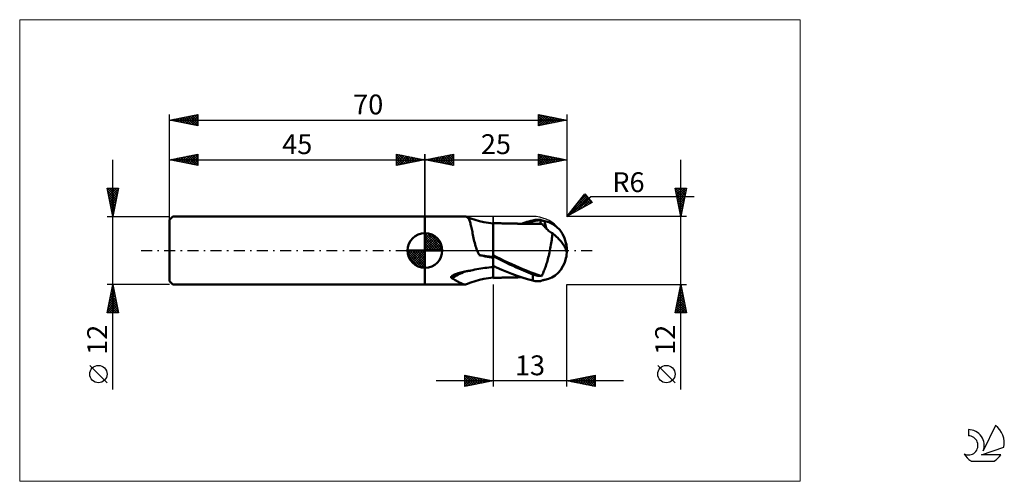
# Model space of a CAD drawing. Units: millimetres. Extents: x -26 to 147, y -41 to 41.
import ezdxf
from ezdxf.enums import TextEntityAlignment as Align

# ---------------------------------------------------------------- set-up
doc = ezdxf.new("R2010")
doc.units = ezdxf.units.MM
doc.header["$LTSCALE"] = 4.8
for name, pattern in [('cc_dim_arrow', [0]), ('LONGDASH_DASH', [0.85, 0.4, -0.2, 0.05, -0.2]), ('ls1', [0])]:
    doc.linetypes.add(name, pattern=pattern)
for name, color, linetype in [('1', 4, 'CONTINUOUS'), ('2', 7, 'CONTINUOUS'), ('4', 2, 'LONGDASH_DASH'), ('CUT', 1, 'CONTINUOUS'), ('INFTOTAL', 9, 'CONTINUOUS'), ('NOCUT', 7, 'CONTINUOUS'), ('SK1', 4, 'CONTINUOUS'), ('SK2', 7, 'CONTINUOUS'), ('SK4', 2, 'LONGDASH_DASH'), ('SK6', 5, 'CONTINUOUS')]:
    doc.layers.add(name, color=color, linetype=linetype)
doc.styles.get("Standard").update_dxf_attribs({"font": 'Monospac821 BT'})

msp = doc.modelspace()

# ---------------------------------------------------------------- linework, layer by layer
at = {"color": 7, "linetype": 'ls1'}
msp.add_line((45, 6), (45, 0), dxfattribs=at)
at = {"color": 4, "linetype": 'cc_dim_arrow'}
for p, q in [((45, 2.98), (45.08, 3.06)), ((45, 2.55), (45.47, 3.02)), ((45, 2.98), (47.98, 0)), ((45, 2.12), (45.83, 2.95)), ((45, 1.68), (46.15, 2.84)), ((45, 1.25), (46.45, 2.7)), ((45, 2.55), (47.55, 0)), ((45, 0.82), (46.72, 2.53)), ((45, 0.38), (46.96, 2.35)), ((45, 2.12), (47.12, 0)), ((45.05, 0), (47.19, 2.14)), ((45.38, 3.04), (48.04, 0.38)), ((45.48, 0), (47.39, 1.91)), ((45.93, 2.92), (47.92, 0.93)), ((46.82, 2.46), (47.46, 1.82)), ((41.94, -0.08), (42.02, 0)), ((41.98, -0.47), (42.45, 0)), ((42.05, -0.83), (42.88, 0)), ((42.16, -1.15), (43.32, 0)), ((42.3, -1.45), (43.75, 0)), ((42.35, 0), (45, -2.65)), ((42.47, -1.72), (44.18, 0)), ((42.65, -1.96), (44.62, 0)), ((42.79, 0), (45, -2.21)), ((43.22, 0), (45, -1.78)), ((43.65, 0), (45, -1.35)), ((44.08, 0), (45, -0.92)), ((44.52, 0), (45, -0.48)), ((44.95, 0), (45, -0.05)), ((45, 1.68), (46.68, 0)), ((45, 1.25), (46.25, 0)), ((45, 0.82), (45.82, 0)), ((45, 0.38), (45.38, 0)), ((45.92, 0), (47.57, 1.66)), ((46.35, 0), (47.73, 1.38)), ((46.78, 0), (47.86, 1.08)), ((47.21, 0), (47.97, 0.75)), ((47.65, 0), (48.04, 0.39)), ((41.94, -0.02), (44.98, -3.06)), ((41.98, -0.49), (44.51, -3.02)), ((42.14, -1.08), (43.92, -2.86)), ((42.86, -2.19), (45, -0.05)), ((43.09, -2.39), (45, -0.48)), ((43.34, -2.57), (45, -0.92)), ((43.62, -2.73), (45, -1.35)), ((43.92, -2.86), (45, -1.78)), ((44.25, -2.97), (45, -2.21)), ((44.61, -3.04), (45, -2.65))]:
    msp.add_line(p, q, dxfattribs=at)
at = {"layer": '1', "color": 4, "linetype": 'CONTINUOUS', "lineweight": 50}
for p, q in [((45, 6), (52.07, 6)), ((45, -6), (45, 6)), ((52.12, 6), (52.07, 6)), ((52.16, 5.99), (52.12, 6)), ((52.21, 5.99), (52.16, 5.99)), ((52.25, 5.98), (52.21, 5.99)), ((52.29, 5.96), (52.25, 5.98)), ((52.33, 5.95), (52.29, 5.96)), ((52.42, 5.9), (52.33, 5.95)), ((53.07, 5.64), (52.33, 5.95)), ((52.5, 5.84), (52.42, 5.9)), ((52.58, 5.76), (52.5, 5.84)), ((52.65, 5.67), (52.58, 5.76)), ((52.71, 5.56), (52.65, 5.67)), ((52.78, 5.44), (52.71, 5.56)), ((52.84, 5.31), (52.78, 5.44)), ((52.89, 5.16), (52.84, 5.31)), ((53.83, 5.38), (53.07, 5.64)), ((54.59, 5.17), (53.83, 5.38)), ((63.3, 5.13), (63.65, 5.22)), ((63.65, 5.22), (64, 5.3)), ((63.97, 5.11), (64.44, 5.21)), ((64, 5.3), (64.2, 5.34)), ((64.2, 5.34), (64.4, 5.38)), ((64.4, 5.38), (64.6, 5.4)), ((64.44, 5.21), (64.91, 5.31)), ((64.6, 5.4), (64.8, 5.41)), ((64.8, 5.41), (64.99, 5.42)), ((64.91, 5.31), (65.38, 5.39)), ((65.18, 5.41), (64.99, 5.42)), ((65.38, 5.4), (65.18, 5.41)), ((65.38, 5.4), (65.38, 5.4)), ((65.38, 5.4), (65.38, 5.4)), ((65.38, 5.4), (65.38, 5.4)), ((65.38, 5.39), (65.38, 5.4)), ((65.38, 5.4), (65.38, 5.4)), ((65.38, 5.4), (65.38, 5.4)), ((65.4, 5.39), (65.38, 5.4)), ((65.38, 5.35), (65.38, 5.39)), ((65.38, 5.39), (65.38, 5.39)), ((65.39, 5.31), (65.38, 5.35)), ((65.39, 5.27), (65.39, 5.31)), ((65.39, 5.23), (65.39, 5.27)), ((65.39, 5.19), (65.39, 5.23)), ((65.43, 5.37), (65.4, 5.39)), ((65.46, 5.36), (65.43, 5.37)), ((65.49, 5.35), (65.46, 5.36)), ((65.52, 5.33), (65.49, 5.35)), ((65.55, 5.32), (65.52, 5.33)), ((65.58, 5.31), (65.55, 5.32)), ((65.62, 5.3), (65.58, 5.31)), ((65.65, 5.28), (65.62, 5.3)), ((65.68, 5.27), (65.65, 5.28)), ((65.72, 5.26), (65.68, 5.27)), ((65.75, 5.25), (65.72, 5.26)), ((65.78, 5.24), (65.75, 5.25)), ((65.82, 5.23), (65.78, 5.24)), ((65.85, 5.22), (65.82, 5.23)), ((65.88, 5.22), (65.85, 5.22)), ((65.92, 5.21), (65.88, 5.22)), ((65.95, 5.2), (65.92, 5.21)), ((52.95, 5), (52.89, 5.16)), ((53, 4.82), (52.95, 5)), ((53.05, 4.63), (53, 4.82)), ((53.1, 4.43), (53.05, 4.63)), ((53.15, 4.22), (53.1, 4.43)), ((53.2, 4), (53.15, 4.22)), ((53.25, 3.76), (53.2, 4)), ((53.3, 3.52), (53.25, 3.76)), ((53.35, 3.27), (53.3, 3.52)), ((55.39, 4.99), (54.59, 5.17)), ((56.19, 4.87), (55.39, 4.99)), ((57, 4.79), (56.19, 4.87)), ((57.2, 4.84), (57, 4.85)), ((57, -2.93), (57, 4.85)), ((57.39, 4.83), (57.2, 4.84)), ((57.59, 4.83), (57.39, 4.83)), ((57.79, 4.82), (57.59, 4.83)), ((57.98, 4.81), (57.79, 4.82)), ((58.18, 4.81), (57.98, 4.81)), ((58.38, 4.8), (58.18, 4.81)), ((58.58, 4.79), (58.38, 4.8)), ((58.75, 4.79), (58.58, 4.79)), ((58.92, 4.79), (58.75, 4.79)), ((59.09, 4.78), (58.92, 4.79)), ((59.26, 4.78), (59.09, 4.78)), ((59.43, 4.78), (59.26, 4.78)), ((59.61, 4.77), (59.43, 4.78)), ((59.78, 4.77), (59.61, 4.77)), ((59.95, 4.76), (59.78, 4.77)), ((60.12, 4.76), (59.95, 4.76)), ((60.31, 4.76), (60.12, 4.76)), ((60.5, 4.75), (60.31, 4.76)), ((60.64, 4.75), (60.5, 4.75)), ((60.79, 4.75), (60.64, 4.75)), ((60.94, 4.74), (60.79, 4.75)), ((61.09, 4.74), (60.94, 4.74)), ((61.24, 4.74), (61.09, 4.74)), ((61.39, 4.73), (61.24, 4.74)), ((61.54, 4.73), (61.39, 4.73)), ((61.69, 4.73), (61.54, 4.73)), ((61.83, 4.73), (61.69, 4.73)), ((61.97, 4.73), (61.83, 4.73)), ((62.11, 4.72), (61.97, 4.73)), ((61.99, 4.72), (62.32, 4.83)), ((62.24, 4.72), (62.11, 4.72)), ((62.37, 4.72), (62.24, 4.72)), ((62.32, 4.83), (62.65, 4.93)), ((62.49, 4.72), (62.37, 4.72)), ((62.61, 4.72), (62.49, 4.72)), ((62.57, 4.72), (63.04, 4.86)), ((62.73, 4.72), (62.61, 4.72)), ((62.65, 4.93), (62.97, 5.03)), ((62.86, 4.72), (62.73, 4.72)), ((62.98, 4.72), (62.86, 4.72)), ((62.97, 5.03), (63.3, 5.13)), ((63.1, 4.72), (62.98, 4.72)), ((63.04, 4.86), (63.5, 4.99)), ((63.22, 4.72), (63.1, 4.72)), ((63.41, 4.72), (63.22, 4.72)), ((63.61, 4.72), (63.41, 4.72)), ((63.5, 4.99), (63.97, 5.11)), ((63.8, 4.72), (63.61, 4.72)), ((63.99, 4.71), (63.8, 4.72)), ((64.2, 4.71), (63.99, 4.71)), ((64.41, 4.71), (64.2, 4.71)), ((64.61, 4.71), (64.41, 4.71)), ((64.82, 4.7), (64.61, 4.71)), ((65, 4.7), (64.82, 4.7)), ((65.17, 4.7), (65, 4.7)), ((65.35, 4.7), (65.17, 4.7)), ((65.3, 4.7), (65.31, 4.73)), ((65.31, 4.75), (65.32, 4.78)), ((65.31, 4.73), (65.31, 4.75)), ((65.32, 4.78), (65.33, 4.82)), ((65.33, 4.82), (65.34, 4.85)), ((65.34, 4.85), (65.35, 4.88)), ((65.35, 4.88), (65.36, 4.92)), ((65.53, 4.7), (65.35, 4.7)), ((65.36, 4.95), (65.37, 4.99)), ((65.36, 4.92), (65.36, 4.95)), ((65.37, 4.99), (65.38, 5.03)), ((65.38, 5.07), (65.39, 5.11)), ((65.38, 5.03), (65.38, 5.07)), ((65.39, 5.15), (65.39, 5.19)), ((65.39, 5.11), (65.39, 5.15)), ((65.59, 4.69), (65.53, 4.7)), ((65.67, 4.64), (65.59, 4.69)), ((65.75, 4.57), (65.67, 4.64)), ((65.85, 4.47), (65.75, 4.57)), ((65.95, 4.35), (65.85, 4.47)), ((65.98, 5.2), (65.95, 5.2)), ((66.06, 4.22), (65.95, 4.35)), ((66.01, 5.2), (65.98, 5.2)), ((66.04, 5.19), (66.01, 5.2)), ((66.07, 5.19), (66.04, 5.19)), ((66.19, 4.07), (66.06, 4.22)), ((66.09, 5.19), (66.07, 5.19)), ((66.33, 3.91), (66.19, 4.07)), ((66.48, 3.76), (66.33, 3.91)), ((66.63, 3.62), (66.48, 3.76)), ((66.78, 3.49), (66.63, 3.62)), ((66.94, 3.37), (66.78, 3.49)), ((45, 0), (45, 3.06)), ((53.4, 3.01), (53.35, 3.27)), ((53.45, 2.74), (53.4, 3.01)), ((53.51, 2.47), (53.45, 2.74)), ((53.57, 2.18), (53.51, 2.47)), ((53.63, 1.9), (53.57, 2.18)), ((53.69, 1.62), (53.63, 1.9)), ((67.11, 3.25), (66.94, 3.37)), ((67.29, 3.14), (67.11, 3.25)), ((67.28, 1.61), (67.33, 1.91)), ((67.49, 3.04), (67.29, 3.14)), ((67.33, 1.91), (67.37, 2.18)), ((67.37, 2.18), (67.4, 2.43)), ((67.4, 2.43), (67.43, 2.66)), ((67.43, 2.66), (67.46, 2.86)), ((67.46, 2.86), (67.49, 3.04)), ((67.67, 2.87), (67.49, 3.04)), ((67.86, 2.7), (67.67, 2.87)), ((68.03, 2.55), (67.86, 2.7)), ((68.2, 2.39), (68.03, 2.55)), ((68.38, 2.22), (68.2, 2.39)), ((68.54, 2.06), (68.38, 2.22)), ((68.7, 1.9), (68.54, 2.06)), ((68.86, 1.73), (68.7, 1.9)), ((45, 0), (41.94, 0)), ((45, 0), (48.06, 0)), ((45, -3.06), (45, 0)), ((53.76, 1.34), (53.69, 1.62)), ((53.84, 1.06), (53.76, 1.34)), ((53.91, 0.79), (53.84, 1.06)), ((54, 0.51), (53.91, 0.79)), ((54.09, 0.24), (54, 0.51)), ((54.19, -0.02), (54.09, 0.24)), ((67, 0), (67.06, 0.33)), ((67.06, 0.33), (67.12, 0.66)), ((67.12, 0.66), (67.18, 0.98)), ((67.18, 0.98), (67.23, 1.3)), ((67.23, 1.3), (67.28, 1.61)), ((69, 1.57), (68.86, 1.73)), ((69.14, 1.4), (69, 1.57)), ((69.26, 1.24), (69.14, 1.4)), ((69.37, 1.08), (69.26, 1.24)), ((69.48, 0.92), (69.37, 1.08)), ((69.57, 0.77), (69.48, 0.92)), ((69.65, 0.61), (69.57, 0.77)), ((69.72, 0.46), (69.65, 0.61)), ((69.79, 0.31), (69.72, 0.46)), ((69.84, 0.15), (69.79, 0.31)), ((69.89, 0), (69.84, 0.15)), ((69.89, -0.01), (69.89, 0)), ((69.98, 0.47), (69.98, 0.5)), ((69.98, 0.44), (69.98, 0.47)), ((69.99, 0.41), (69.98, 0.44)), ((69.99, 0.38), (69.99, 0.41)), ((69.99, 0.36), (69.99, 0.38)), ((69.99, 0.33), (69.99, 0.36)), ((69.99, 0.3), (69.99, 0.33)), ((69.99, 0.27), (69.99, 0.3)), ((69.99, 0.25), (69.99, 0.27)), ((70, 0.22), (69.99, 0.25)), ((69.99, -0.03), (70, 0)), ((70, 0.19), (70, 0.22)), ((70, 0.17), (70, 0.19)), ((70, 0.14), (70, 0.17)), ((70, 0.12), (70, 0.14)), ((70, 0.09), (70, 0.12)), ((70, 0.07), (70, 0.09)), ((70, 0.04), (70, 0.07)), ((70, 0.02), (70, 0.04)), ((70, 0), (70, 0.02)), ((54.3, -0.28), (54.19, -0.02)), ((54.42, -0.54), (54.3, -0.28)), ((54.55, -0.79), (54.42, -0.54)), ((54.9, -0.88), (54.55, -0.79)), ((55.24, -0.96), (54.9, -0.88)), ((55.59, -1.03), (55.24, -0.96)), ((55.94, -1.11), (55.59, -1.03)), ((56.3, -1.18), (55.94, -1.11)), ((56.65, -1.24), (56.3, -1.18)), ((57, -1.3), (56.65, -1.24)), ((57.66, -1.15), (57, -0.83)), ((57.58, -1.3), (57, -0.99)), ((58.17, -1.59), (57.58, -1.3)), ((58.31, -1.48), (57.66, -1.15)), ((58.75, -1.89), (58.17, -1.59)), ((58.97, -1.8), (58.31, -1.48)), ((66.58, -1.8), (66.65, -1.53)), ((66.65, -1.53), (66.72, -1.25)), ((66.72, -1.25), (66.8, -0.95)), ((66.8, -0.95), (66.87, -0.65)), ((66.87, -0.65), (66.94, -0.33)), ((66.94, -0.33), (67, 0)), ((69.89, -0.02), (69.89, -0.01)), ((69.9, -0.04), (69.89, -0.02)), ((69.9, -0.05), (69.9, -0.04)), ((69.9, -0.06), (69.9, -0.05)), ((69.9, -0.07), (69.9, -0.06)), ((69.91, -0.08), (69.9, -0.07)), ((69.91, -0.11), (69.91, -0.08)), ((69.92, -0.13), (69.91, -0.11)), ((69.92, -0.15), (69.92, -0.13)), ((69.93, -0.17), (69.92, -0.15)), ((69.94, -0.19), (69.93, -0.17)), ((69.94, -0.2), (69.94, -0.19)), ((69.95, -0.2), (69.94, -0.2)), ((69.95, -0.21), (69.95, -0.2)), ((69.96, -0.21), (69.95, -0.21)), ((69.96, -0.21), (69.97, -0.2)), ((69.96, -0.21), (69.96, -0.21)), ((69.97, -0.2), (69.98, -0.19)), ((69.97, -0.2), (69.97, -0.2)), ((69.98, -0.16), (69.99, -0.14)), ((69.98, -0.17), (69.98, -0.16)), ((69.98, -0.19), (69.98, -0.17)), ((69.99, -0.06), (69.99, -0.03)), ((69.99, -0.09), (69.99, -0.06)), ((69.99, -0.11), (69.99, -0.09)), ((69.99, -0.14), (69.99, -0.11)), ((53.1, -3.53), (53.44, -3.45)), ((53.44, -3.45), (53.78, -3.37)), ((53.78, -3.37), (54.13, -3.3)), ((54.13, -3.3), (54.47, -3.24)), ((54.47, -3.24), (54.82, -3.18)), ((54.82, -3.18), (55.17, -3.12)), ((55.17, -3.12), (55.53, -3.07)), ((55.53, -3.07), (55.88, -3.03)), ((55.88, -3.03), (56.23, -3)), ((56.23, -3), (56.59, -2.96)), ((56.59, -2.96), (56.94, -2.94)), ((56.94, -2.94), (56.95, -2.94)), ((56.95, -2.94), (56.97, -2.94)), ((56.97, -2.94), (56.98, -2.94)), ((56.97, -2.94), (56.97, -2.94)), ((56.98, -2.94), (56.99, -2.93)), ((56.99, -2.93), (57, -2.93)), ((57.09, -2.76), (57, -2.73)), ((57, -3.25), (57, -2.93)), ((57, -3.54), (57, -3.25)), ((57.18, -2.8), (57.09, -2.76)), ((57.26, -2.84), (57.18, -2.8)), ((57.35, -2.88), (57.26, -2.84)), ((57.44, -2.92), (57.35, -2.88)), ((57.53, -2.96), (57.44, -2.92)), ((57.61, -3), (57.53, -2.96)), ((58.52, -3.39), (57.61, -3)), ((59.4, -3.77), (58.52, -3.39)), ((59.34, -2.17), (58.75, -1.89)), ((59.62, -2.11), (58.97, -1.8)), ((59.92, -2.46), (59.34, -2.17)), ((60.28, -2.42), (59.62, -2.11)), ((60.51, -2.73), (59.92, -2.46)), ((60.94, -2.71), (60.28, -2.42)), ((61.09, -3), (60.51, -2.73)), ((61.59, -3), (60.94, -2.71)), ((61.51, -3.19), (61.09, -3)), ((61.92, -3.37), (61.51, -3.19)), ((62.25, -3.28), (61.59, -3)), ((62.34, -3.55), (61.92, -3.37)), ((62.9, -3.55), (62.25, -3.28)), ((65.97, -3.59), (66.05, -3.38)), ((66.05, -3.38), (66.13, -3.18)), ((66.13, -3.18), (66.21, -2.96)), ((66.21, -2.96), (66.28, -2.75)), ((66.28, -2.75), (66.36, -2.52)), ((66.36, -2.52), (66.43, -2.3)), ((66.43, -2.3), (66.51, -2.06)), ((66.51, -2.06), (66.58, -1.8)), ((49.6, -4.71), (49.61, -4.67)), ((49.6, -4.74), (49.6, -4.71)), ((49.61, -4.78), (49.6, -4.74)), ((49.61, -4.67), (49.62, -4.64)), ((49.63, -4.81), (49.61, -4.78)), ((49.62, -4.64), (49.64, -4.61)), ((49.66, -4.84), (49.63, -4.81)), ((49.64, -4.61), (49.67, -4.57)), ((49.7, -4.86), (49.66, -4.84)), ((49.67, -4.57), (49.7, -4.54)), ((49.7, -4.54), (49.73, -4.51)), ((49.74, -4.88), (49.7, -4.86)), ((49.73, -4.51), (49.77, -4.48)), ((49.95, -5), (49.74, -4.88)), ((49.77, -4.48), (49.82, -4.45)), ((49.82, -4.45), (49.87, -4.41)), ((49.87, -4.41), (49.92, -4.38)), ((49.92, -4.38), (49.98, -4.35)), ((50.16, -5.11), (49.95, -5)), ((49.98, -4.35), (50.04, -4.32)), ((50.04, -4.32), (50.11, -4.28)), ((50.11, -4.28), (50.18, -4.25)), ((50.35, -5.23), (50.16, -5.11)), ((50.18, -4.25), (50.26, -4.21)), ((50.26, -4.21), (50.34, -4.18)), ((50.34, -4.18), (50.43, -4.15)), ((50.43, -4.15), (50.53, -4.11)), ((50.53, -4.11), (50.63, -4.08)), ((50.63, -4.08), (50.73, -4.04)), ((50.73, -4.04), (50.84, -4.01)), ((50.84, -4.01), (50.95, -3.97)), ((50.95, -3.97), (51.07, -3.94)), ((51.07, -3.94), (51.18, -3.91)), ((51.18, -3.91), (51.3, -3.88)), ((51.3, -3.88), (51.42, -3.85)), ((51.42, -3.85), (51.53, -3.83)), ((51.53, -3.83), (51.65, -3.8)), ((51.65, -3.8), (51.77, -3.77)), ((51.77, -3.77), (51.89, -3.75)), ((51.89, -3.75), (52, -3.73)), ((52, -3.73), (52.16, -3.7)), ((52.16, -3.7), (52.32, -3.67)), ((52.32, -3.67), (52.47, -3.64)), ((52.47, -3.64), (52.63, -3.61)), ((52.63, -3.61), (52.78, -3.58)), ((52.78, -3.58), (52.94, -3.56)), ((52.94, -3.56), (53.1, -3.53)), ((53.83, -5.38), (54.59, -5.17)), ((54.59, -5.17), (55.39, -4.99)), ((55.39, -4.99), (56.19, -4.87)), ((56.19, -4.87), (57, -4.79)), ((57, -3.81), (57, -3.54)), ((57, -4.04), (57, -3.81)), ((57, -4.25), (57, -4.04)), ((57, -4.43), (57, -4.25)), ((57, -4.58), (57, -4.43)), ((57, -4.7), (57, -4.58)), ((57, -4.78), (57, -4.7)), ((57, -4.83), (57, -4.78)), ((57, -4.85), (57, -4.83)), ((57, -4.85), (57.2, -4.84)), ((57.2, -4.84), (57.4, -4.83)), ((57.4, -4.83), (57.6, -4.83)), ((57.6, -4.83), (57.8, -4.82)), ((57.8, -4.82), (58, -4.81)), ((58, -4.81), (58.2, -4.81)), ((58.2, -4.81), (58.4, -4.8)), ((58.4, -4.8), (58.59, -4.79)), ((58.59, -4.79), (58.77, -4.79)), ((58.77, -4.79), (58.94, -4.79)), ((58.94, -4.79), (59.11, -4.78)), ((59.11, -4.78), (59.29, -4.78)), ((59.29, -4.78), (59.46, -4.77)), ((60.3, -4.13), (59.4, -3.77)), ((59.46, -4.77), (59.64, -4.77)), ((59.64, -4.77), (59.81, -4.77)), ((59.81, -4.77), (59.99, -4.76)), ((59.99, -4.76), (60.16, -4.76)), ((60.16, -4.76), (60.35, -4.76)), ((61.22, -4.46), (60.3, -4.13)), ((60.35, -4.76), (60.53, -4.75)), ((60.53, -4.75), (60.68, -4.75)), ((60.68, -4.75), (60.83, -4.75)), ((60.83, -4.75), (60.98, -4.74)), ((60.98, -4.74), (61.14, -4.74)), ((61.14, -4.74), (61.29, -4.74)), ((62.14, -4.77), (61.22, -4.46)), ((61.29, -4.74), (61.44, -4.73)), ((61.44, -4.73), (61.59, -4.73)), ((61.59, -4.73), (61.74, -4.73)), ((61.74, -4.73), (61.88, -4.73)), ((61.88, -4.73), (62.02, -4.73)), ((63.04, -5.05), (62.14, -4.77)), ((62.75, -3.72), (62.34, -3.55)), ((63.17, -3.89), (62.75, -3.72)), ((63.56, -3.81), (62.9, -3.55)), ((64, -5.3), (63.04, -5.05)), ((63.58, -4.05), (63.17, -3.89)), ((64.22, -4.05), (63.56, -3.81)), ((64, -4.21), (63.58, -4.05)), ((64.21, -4.28), (64, -4.21)), ((64, -5.3), (64, -4.21)), ((64.43, -4.35), (64.21, -4.28)), ((64.87, -4.28), (64.22, -4.05)), ((64.65, -4.4), (64.43, -4.35)), ((64.87, -4.44), (64.65, -4.4)), ((65.53, -4.5), (64.87, -4.28)), ((65.09, -4.47), (64.87, -4.44)), ((65.31, -4.49), (65.09, -4.47)), ((65.53, -4.5), (65.31, -4.49)), ((65.53, -4.5), (65.62, -4.33)), ((65.62, -4.33), (65.71, -4.15)), ((65.71, -4.15), (65.8, -3.97)), ((65.8, -3.97), (65.88, -3.78)), ((65.88, -3.78), (65.97, -3.59)), ((65.92, -5.21), (65.96, -5.2)), ((65.96, -5.2), (65.99, -5.2)), ((65.99, -5.2), (66.03, -5.19)), ((66.03, -5.19), (66.06, -5.19)), ((66.06, -5.19), (66.09, -5.19)), ((45, -6), (52.07, -6)), ((50.54, -5.33), (50.35, -5.23)), ((50.72, -5.44), (50.54, -5.33)), ((50.89, -5.53), (50.72, -5.44)), ((51.05, -5.63), (50.89, -5.53)), ((51.2, -5.71), (51.05, -5.63)), ((51.35, -5.78), (51.2, -5.71)), ((51.49, -5.85), (51.35, -5.78)), ((51.62, -5.9), (51.49, -5.85)), ((51.74, -5.94), (51.62, -5.9)), ((51.86, -5.97), (51.74, -5.94)), ((51.97, -5.99), (51.86, -5.97)), ((52.07, -6), (51.97, -5.99)), ((52.07, -6), (52.12, -6)), ((52.12, -6), (52.16, -5.99)), ((52.16, -5.99), (52.21, -5.99)), ((52.21, -5.99), (52.25, -5.98)), ((52.25, -5.98), (52.29, -5.96)), ((52.29, -5.96), (52.33, -5.95)), ((52.33, -5.95), (53.07, -5.64)), ((53.07, -5.64), (53.83, -5.38)), ((64.2, -5.34), (64, -5.3)), ((64.4, -5.38), (64.2, -5.34)), ((64.6, -5.4), (64.4, -5.38)), ((64.8, -5.41), (64.6, -5.4)), ((64.99, -5.42), (64.8, -5.41)), ((64.99, -5.42), (65.18, -5.41)), ((65.18, -5.41), (65.38, -5.4)), ((65.38, -5.4), (65.41, -5.39)), ((65.41, -5.39), (65.44, -5.37)), ((65.44, -5.37), (65.48, -5.35)), ((65.48, -5.35), (65.52, -5.33)), ((65.52, -5.33), (65.55, -5.32)), ((65.55, -5.32), (65.59, -5.3)), ((65.59, -5.3), (65.63, -5.29)), ((65.63, -5.29), (65.67, -5.27)), ((65.67, -5.27), (65.71, -5.26)), ((65.71, -5.26), (65.75, -5.25)), ((65.75, -5.25), (65.79, -5.24)), ((65.79, -5.24), (65.83, -5.23)), ((65.83, -5.23), (65.88, -5.22)), ((65.88, -5.22), (65.92, -5.21))]:
    msp.add_line(p, q, dxfattribs=at)
for centre, radius, start, end in [((45, 0), 3.06, 90, 180), ((45, 0), 3.06, 0, 90), ((45, 0), 3.06, 180, 270), ((45, 0), 3.06, 270, 0), ((64, 0), 6, 346.7706, 13.2294)]:
    msp.add_arc(centre, radius, start, end, dxfattribs=at)
for centre, major_axis, ratio, start_param, end_param in [((65.46, 0), (0, 5.24), 0.866025, 4.807458, 6.143151), ((70.8, 5.89), (0, 5.48), 0.866025, 1.699743, 1.956446), ((70.8, 5.89), (0, 5.48), 0.866025, 2.901075, 2.96768), ((57.67, 17.86), (-18.35, 8.15), 0.938647, 1.808272, 1.932219), ((65.46, 0), (0, 5.24), 0.866025, 3.281627, 4.447072), ((56.59, -15.42), (12.22, 5.43), 0.938647, 1.5259, 1.719323)]:
    msp.add_ellipse(centre, major_axis=major_axis, ratio=ratio, start_param=start_param, end_param=end_param, dxfattribs=at)
at = {"layer": '2', "color": 7, "linetype": 'CONTINUOUS', "lineweight": 25}
for p, q in [((45, 0), (45, 17)), ((45, 16), (50, 17)), ((45, 16), (70, 16)), ((50, 15), (45, 16)), ((45.1, 16.02), (45.15, 15.97)), ((45.25, 15.95), (45.38, 16.08)), ((45.46, 16.09), (45.68, 15.86)), ((45.61, 15.88), (45.91, 16.18)), ((45.81, 16.16), (46.21, 15.76)), ((45.96, 15.81), (46.44, 16.29)), ((46.16, 16.23), (46.74, 15.65)), ((46.31, 15.74), (46.97, 16.39)), ((46.52, 16.3), (47.27, 15.55)), ((46.67, 15.67), (47.5, 16.5)), ((46.87, 16.37), (47.8, 15.44)), ((47.02, 15.6), (48.03, 16.61)), ((47.22, 16.44), (48.33, 15.33)), ((47.37, 15.53), (48.56, 16.71)), ((47.58, 16.52), (48.86, 15.23)), ((47.73, 15.45), (49.09, 16.82)), ((47.93, 16.59), (49.4, 15.12)), ((48.08, 15.38), (49.62, 16.92)), ((48.28, 16.66), (49.93, 15.01)), ((48.43, 15.31), (50, 16.88)), ((48.64, 16.73), (50, 15.36)), ((48.79, 15.24), (50, 16.46)), ((48.99, 16.8), (50, 15.79)), ((49.14, 15.17), (50, 16.03)), ((49.34, 16.87), (50, 16.21)), ((49.7, 16.94), (50, 16.64)), ((50, 17), (50, 15)), ((65, 15), (65, 17)), ((65, 17), (70, 16)), ((65, 16.87), (65.11, 16.98)), ((65, 16.44), (65.47, 16.91)), ((65, 16.91), (66.59, 15.32)), ((65, 16.02), (65.82, 16.84)), ((65, 15.59), (66.17, 16.77)), ((65, 15.17), (66.53, 16.69)), ((65, 16.49), (66.24, 15.25)), ((65, 16.06), (65.89, 15.18)), ((70, 16), (65, 15)), ((65, 15.64), (65.53, 15.11)), ((65.32, 15.06), (66.88, 16.62)), ((65.42, 16.92), (66.95, 15.39)), ((65.85, 15.17), (67.23, 16.55)), ((65.95, 16.81), (67.3, 15.46)), ((66.38, 15.28), (67.59, 16.48)), ((66.48, 16.7), (67.65, 15.53)), ((66.91, 15.38), (67.94, 16.41)), ((67.01, 16.6), (68.01, 15.6)), ((67.44, 15.49), (68.29, 16.34)), ((67.54, 16.49), (68.36, 15.67)), ((67.97, 15.59), (68.65, 16.27)), ((68.07, 16.39), (68.71, 15.74)), ((68.5, 15.7), (69, 16.2)), ((68.6, 16.28), (69.07, 15.81)), ((69.03, 15.81), (69.35, 16.13)), ((69.13, 16.17), (69.42, 15.88)), ((69.56, 15.91), (69.71, 16.06)), ((69.66, 16.07), (69.77, 15.95)), ((70, 17), (70, 6)), ((90.06, -24.48), (90.06, 16)), ((49.49, 15.1), (50, 15.61)), ((49.85, 15.03), (50, 15.18)), ((65, 15.21), (65.18, 15.04)), ((90.06, 6), (89.06, 11)), ((89.06, 11), (91.06, 11)), ((89.07, 10.94), (89.14, 11)), ((89.15, 10.58), (89.56, 11)), ((89.15, 11), (90.74, 9.41)), ((89.15, 10.58), (90.67, 9.06)), ((89.22, 10.23), (89.98, 11)), ((89.29, 9.88), (90.41, 11)), ((89.36, 9.52), (90.83, 11)), ((89.43, 9.17), (91.01, 10.76)), ((89.58, 11), (90.82, 9.76)), ((90, 11), (90.89, 10.12)), ((91.06, 11), (90.06, 6)), ((90.43, 11), (90.96, 10.47)), ((90.85, 11), (91.03, 10.82)), ((70, 6), (73.19, 9.98)), ((70, 6), (74.21, 9.54)), ((70.17, 6.22), (73.53, 9.57)), ((70.84, 6.46), (73.72, 9.34)), ((71.78, 6.97), (73.92, 9.11)), ((71.88, 8.35), (73.34, 9.8)), ((72.25, 8.81), (73.27, 7.79)), ((72.44, 9.05), (73.55, 7.94)), ((72.63, 9.28), (73.82, 8.09)), ((72.72, 7.49), (74.11, 8.88)), ((72.82, 9.52), (74.09, 8.24)), ((73.01, 9.75), (74.37, 8.39)), ((73.19, 9.98), (74.47, 8.45)), ((74.21, 9.54), (92.4, 9.54)), ((89.25, 10.05), (90.6, 8.7)), ((89.36, 9.52), (90.53, 8.35)), ((89.46, 8.99), (90.46, 8)), ((89.5, 8.82), (90.91, 10.23)), ((89.57, 8.46), (90.8, 9.7)), ((89.64, 8.11), (90.7, 9.17)), ((74.47, 8.45), (70, 6)), ((70.93, 7.16), (71.35, 6.74)), ((71.12, 7.4), (71.63, 6.89)), ((71.31, 7.63), (71.9, 7.04)), ((71.5, 7.87), (72.18, 7.19)), ((71.69, 8.1), (72.45, 7.34)), ((71.87, 8.34), (72.72, 7.49)), ((72.06, 8.58), (73, 7.64)), ((73.65, 8), (74.3, 8.65)), ((89.57, 8.46), (90.39, 7.64)), ((89.68, 7.93), (90.32, 7.29)), ((89.71, 7.76), (90.59, 8.63)), ((89.78, 7.4), (90.48, 8.1)), ((89.78, 7.4), (90.25, 6.93)), ((89.85, 7.05), (90.38, 7.57)), ((89.92, 6.7), (90.27, 7.04)), ((91.06, 6), (70, 6)), ((70.18, 6.22), (70.26, 6.14)), ((70.36, 6.46), (70.53, 6.29)), ((70.55, 6.69), (70.8, 6.44)), ((70.74, 6.93), (71.08, 6.59)), ((89.89, 6.87), (90.18, 6.58)), ((89.99, 6.34), (90.17, 6.51)), ((89.99, 6.34), (90.11, 6.23)), ((57, -6), (57, -24)), ((70, -6), (91.06, -6)), ((70, -24), (70, -6)), ((89.06, -11), (90.06, -6)), ((89.86, -7), (90.2, -6.67)), ((89.92, -6.73), (90.28, -7.1)), ((89.97, -6.47), (90.13, -6.31)), ((89.99, -6.38), (90.18, -6.57)), ((90.06, -6), (91.06, -11)), ((90.06, -6.03), (90.07, -6.04)), ((89.33, -9.65), (90.55, -8.43)), ((89.44, -9.12), (90.48, -8.08)), ((89.54, -8.59), (90.41, -7.73)), ((89.56, -8.5), (90.81, -9.75)), ((89.63, -8.15), (90.71, -9.22)), ((89.65, -8.06), (90.34, -7.37)), ((89.7, -7.79), (90.6, -8.69)), ((89.76, -7.53), (90.27, -7.02)), ((89.77, -7.44), (90.49, -8.16)), ((89.85, -7.09), (90.39, -7.63)), ((89.12, -10.71), (90.69, -9.14)), ((89.21, -10.27), (89.94, -11)), ((89.23, -10.18), (90.62, -8.79)), ((89.26, -11), (90.76, -9.5)), ((89.28, -9.91), (90.37, -11)), ((89.35, -9.56), (90.79, -11)), ((89.42, -9.21), (91.02, -10.81)), ((89.49, -8.85), (90.92, -10.28)), ((89.68, -11), (90.83, -9.85)), ((90.11, -11), (90.9, -10.2)), ((91.06, -11), (89.06, -11)), ((89.07, -10.97), (89.09, -11)), ((89.14, -10.62), (89.52, -11)), ((90.53, -11), (90.97, -10.56)), ((90.95, -11), (91.04, -10.91)), ((89.06, -23.33), (86, -20.27)), ((52, -24), (52, -22)), ((52, -22), (57, -23)), ((52, -22.01), (53.66, -23.67)), ((52, -22.25), (52.21, -22.04)), ((52, -22.68), (52.57, -22.11)), ((52, -23.1), (52.92, -22.18)), ((52, -23.53), (53.27, -22.25)), ((52, -23.95), (53.63, -22.33)), ((52, -22.44), (53.3, -23.74)), ((52.47, -23.91), (53.98, -22.4)), ((52.51, -22.1), (54.01, -23.6)), ((53, -23.8), (54.33, -22.47)), ((53.04, -22.21), (54.36, -23.53)), ((53.53, -23.69), (54.69, -22.54)), ((53.58, -22.32), (54.72, -23.46)), ((54.11, -22.42), (55.07, -23.39)), ((54.64, -22.53), (55.42, -23.32)), ((70, -23), (75, -22)), ((71.65, -23.33), (72.48, -22.5)), ((72, -23.4), (73.01, -22.4)), ((72.36, -23.47), (73.54, -22.29)), ((72.39, -22.52), (73.58, -23.72)), ((72.71, -23.54), (74.07, -22.19)), ((72.74, -22.45), (74.11, -23.82)), ((73.06, -23.61), (74.6, -22.08)), ((73.09, -22.38), (74.64, -23.93)), ((73.42, -23.68), (75, -22.1)), ((73.45, -22.31), (75, -23.86)), ((73.77, -23.75), (75, -22.53)), ((73.8, -22.24), (75, -23.44)), ((74.16, -22.17), (75, -23.01)), ((74.51, -22.1), (75, -22.59)), ((74.86, -22.03), (75, -22.16)), ((75, -22), (75, -24)), ((80, -23), (47, -23)), ((52, -22.86), (52.95, -23.81)), ((57, -23), (52, -24)), ((52, -23.29), (52.6, -23.88)), ((52, -23.71), (52.24, -23.95)), ((54.06, -23.59), (55.04, -22.61)), ((54.59, -23.48), (55.39, -22.68)), ((55.12, -23.38), (55.75, -22.75)), ((55.17, -22.63), (55.78, -23.24)), ((55.65, -23.27), (56.1, -22.82)), ((55.7, -22.74), (56.13, -23.17)), ((56.18, -23.16), (56.45, -22.89)), ((56.23, -22.85), (56.48, -23.1)), ((56.71, -23.06), (56.81, -22.96)), ((56.76, -22.95), (56.84, -23.03)), ((75, -24), (70, -23)), ((70.24, -23.05), (70.35, -22.93)), ((70.27, -22.95), (70.4, -23.08)), ((70.59, -23.12), (70.88, -22.82)), ((70.62, -22.88), (70.93, -23.19)), ((70.94, -23.19), (71.41, -22.72)), ((70.97, -22.81), (71.46, -23.29)), ((71.3, -23.26), (71.95, -22.61)), ((71.33, -22.73), (71.99, -23.4)), ((71.68, -22.66), (72.52, -23.5)), ((72.03, -22.59), (73.05, -23.61)), ((74.13, -23.83), (75, -22.95)), ((74.48, -23.9), (75, -23.37)), ((74.83, -23.97), (75, -23.8))]:
    msp.add_line(p, q, dxfattribs=at)
msp.add_circle((87.53, -21.8), 1.53, dxfattribs=at)
at = {"layer": '4', "color": 2, "linetype": 'LONGDASH_DASH', "lineweight": 25}
msp.add_line((45, 0), (70, 0), dxfattribs=at)
at = {"layer": 'CUT', "color": 1, "linetype": 'CONTINUOUS', "lineweight": 25}
for p, q in [((64, 6), (57, 6)), ((57, 6), (57, 0)), ((57, 0), (70, 0))]:
    msp.add_line(p, q, dxfattribs=at)
msp.add_arc((64, 0), 6, 0, 90, dxfattribs=at)
at = {"layer": 'INFTOTAL', "color": 9, "linetype": 'CONTINUOUS', "lineweight": 18}
for p, q in [((111.1, 40.7), (-26.4, 40.7)), ((-26.4, 40.7), (-26.4, -40.7)), ((111.1, -40.7), (111.1, 40.7)), ((-26.4, -40.7), (111.1, -40.7))]:
    msp.add_line(p, q, dxfattribs=at)
at = {"layer": 'NOCUT', "color": 7, "linetype": 'CONTINUOUS', "lineweight": 25}
for p, q in [((57, 6), (45, 6)), ((57, 0), (57, 6)), ((45, 0), (57, 0))]:
    msp.add_line(p, q, dxfattribs=at)
at = {"layer": 'SK1', "color": 4, "linetype": 'CONTINUOUS', "lineweight": 50}
for p, q in [((0.6, 6), (0, 5.4)), ((0, 5.4), (0, -5.4)), ((45, 6), (0.6, 6)), ((0, -5.4), (0.6, -6)), ((0.6, -6), (45, -6))]:
    msp.add_line(p, q, dxfattribs=at)
at = {"layer": 'SK2', "color": 7, "linetype": 'CONTINUOUS', "lineweight": 25}
for p, q in [((0, 0), (0, 24)), ((0, 23), (5, 24)), ((0, 23), (70, 23)), ((5, 22), (0, 23)), ((0.07, 23.01), (0.1, 22.98)), ((0.1, 22.98), (0.15, 23.03)), ((0.42, 23.08), (0.63, 22.87)), ((0.45, 22.91), (0.68, 23.14)), ((0.77, 23.15), (1.16, 22.77)), ((0.81, 22.84), (1.21, 23.24)), ((1.13, 23.23), (1.69, 22.66)), ((1.16, 22.77), (1.74, 23.35)), ((1.48, 23.3), (2.22, 22.56)), ((1.51, 22.7), (2.27, 23.45)), ((1.83, 23.37), (2.75, 22.45)), ((1.87, 22.63), (2.8, 23.56)), ((2.19, 23.44), (3.28, 22.34)), ((2.22, 22.56), (3.33, 23.67)), ((2.54, 23.51), (3.81, 22.24)), ((2.57, 22.49), (3.86, 23.77)), ((2.89, 23.58), (4.34, 22.13)), ((2.93, 22.41), (4.39, 23.88)), ((3.25, 23.65), (4.87, 22.03)), ((3.28, 22.34), (4.92, 23.98)), ((3.6, 23.72), (5, 22.32)), ((3.63, 22.27), (5, 23.64)), ((3.95, 23.79), (5, 22.75)), ((3.99, 22.2), (5, 23.22)), ((4.31, 23.86), (5, 23.17)), ((4.34, 22.13), (5, 22.79)), ((4.66, 23.93), (5, 23.59)), ((5, 24), (5, 22)), ((65, 22), (65, 24)), ((65, 24), (70, 23)), ((65, 23.65), (65.29, 23.94)), ((65, 23.23), (65.64, 23.87)), ((65, 22.81), (66, 23.8)), ((65, 22.38), (66.35, 23.73)), ((65, 23.7), (66.42, 22.28)), ((65, 23.27), (66.06, 22.21)), ((70, 23), (65, 22)), ((65, 22.85), (65.71, 22.14)), ((65.05, 22.01), (66.7, 23.66)), ((65.15, 23.97), (66.77, 22.35)), ((65.58, 22.12), (67.06, 23.59)), ((65.68, 23.86), (67.12, 22.42)), ((66.12, 22.22), (67.41, 23.52)), ((66.21, 23.76), (67.48, 22.5)), ((66.65, 22.33), (67.76, 23.45)), ((66.75, 23.65), (67.83, 22.57)), ((67.18, 22.44), (68.12, 23.38)), ((67.28, 23.54), (68.18, 22.64)), ((67.71, 22.54), (68.47, 23.31)), ((67.81, 23.44), (68.54, 22.71)), ((68.24, 22.65), (68.82, 23.24)), ((68.34, 23.33), (68.89, 22.78)), ((68.77, 22.75), (69.18, 23.16)), ((68.87, 23.23), (69.24, 22.85)), ((69.3, 22.86), (69.53, 23.09)), ((69.4, 23.12), (69.6, 22.92)), ((69.83, 22.97), (69.88, 23.02)), ((69.93, 23.01), (69.95, 22.99)), ((70, 24), (70, 6)), ((4.69, 22.06), (5, 22.37)), ((65, 22.43), (65.36, 22.07)), ((65, 22), (65, 22)), ((-10, -24.48), (-10, 16)), ((0, 6), (0, 17)), ((0, 16), (5, 17)), ((0, 16), (45, 16)), ((5, 15), (0, 16)), ((0.24, 16.05), (0.36, 15.93)), ((0.28, 15.95), (0.41, 16.08)), ((0.6, 16.12), (0.89, 15.82)), ((0.63, 15.87), (0.94, 16.19)), ((0.95, 16.19), (1.42, 15.72)), ((0.98, 15.8), (1.47, 16.29)), ((1.3, 16.26), (1.95, 15.61)), ((1.34, 15.73), (2, 16.4)), ((1.66, 16.33), (2.49, 15.5)), ((1.69, 15.66), (2.53, 16.51)), ((2.01, 16.4), (3.02, 15.4)), ((2.04, 15.59), (3.06, 16.61)), ((2.36, 16.47), (3.55, 15.29)), ((2.4, 15.52), (3.59, 16.72)), ((2.72, 16.54), (4.08, 15.18)), ((2.75, 15.45), (4.13, 16.83)), ((3.07, 16.61), (4.61, 15.08)), ((3.1, 15.38), (4.66, 16.93)), ((3.42, 16.68), (5, 15.11)), ((3.46, 15.31), (5, 16.85)), ((3.78, 16.76), (5, 15.53)), ((3.81, 15.24), (5, 16.43)), ((4.13, 16.83), (5, 15.96)), ((4.16, 15.17), (5, 16)), ((4.49, 16.9), (5, 16.38)), ((4.84, 16.97), (5, 16.81)), ((5, 17), (5, 15)), ((40, 15), (40, 17)), ((40, 17), (45, 16)), ((40, 16.64), (40.3, 16.94)), ((40, 16.88), (41.57, 15.31)), ((40, 16.21), (40.66, 16.87)), ((40, 15.79), (41.01, 16.8)), ((40, 15.36), (41.36, 16.73)), ((40, 16.46), (41.21, 15.24)), ((40, 16.03), (40.86, 15.17)), ((45, 16), (40, 15)), ((40.07, 15.01), (41.72, 16.66)), ((40.38, 16.92), (41.92, 15.38)), ((40.6, 15.12), (42.07, 16.59)), ((40.91, 16.82), (42.27, 15.45)), ((41.14, 15.23), (42.42, 16.52)), ((41.44, 16.71), (42.63, 15.53)), ((41.67, 15.33), (42.78, 16.44)), ((41.97, 16.61), (42.98, 15.6)), ((42.2, 15.44), (43.13, 16.37)), ((42.5, 16.5), (43.33, 15.67)), ((42.73, 15.55), (43.48, 16.3)), ((43.03, 16.39), (43.69, 15.74)), ((43.26, 15.65), (43.84, 16.23)), ((43.56, 16.29), (44.04, 15.81)), ((43.79, 15.76), (44.19, 16.16)), ((44.09, 16.18), (44.39, 15.88)), ((44.32, 15.86), (44.54, 16.09)), ((44.62, 16.08), (44.75, 15.95)), ((44.85, 15.97), (44.9, 16.02)), ((45, 17), (45, 6)), ((4.52, 15.1), (5, 15.58)), ((4.87, 15.03), (5, 15.15)), ((40, 15.61), (40.51, 15.1)), ((40, 15.18), (40.15, 15.03)), ((-10, 6), (-11, 11)), ((-11, 11), (-9, 11)), ((-10.95, 11), (-9.33, 9.37)), ((-10.93, 10.67), (-10.61, 11)), ((-10.91, 10.53), (-9.4, 9.02)), ((-10.86, 10.32), (-10.19, 11)), ((-10.79, 9.97), (-9.76, 11)), ((-10.72, 9.61), (-9.34, 11)), ((-10.65, 9.26), (-9.02, 10.89)), ((-10.53, 11), (-9.25, 9.73)), ((-10.1, 11), (-9.18, 10.08)), ((-9, 11), (-10, 6)), ((-9.68, 11), (-9.11, 10.44)), ((-9.25, 11), (-9.04, 10.79)), ((-10.8, 10), (-9.47, 8.67)), ((-10.69, 9.47), (-9.54, 8.31)), ((-10.59, 8.94), (-9.61, 7.96)), ((-10.58, 8.91), (-9.13, 10.36)), ((-10.51, 8.55), (-9.23, 9.83)), ((-10.44, 8.2), (-9.34, 9.3)), ((-10.37, 7.85), (-9.45, 8.77)), ((-10.48, 8.41), (-9.68, 7.61)), ((-10.38, 7.88), (-9.75, 7.25)), ((-10.3, 7.49), (-9.55, 8.24)), ((-10.27, 7.35), (-9.82, 6.9)), ((-10.23, 7.14), (-9.66, 7.71)), ((-10.16, 6.79), (-9.76, 7.18)), ((-11, 6), (0, 6)), ((-10.16, 6.82), (-9.89, 6.55)), ((-10.09, 6.43), (-9.87, 6.65)), ((-10.06, 6.29), (-9.96, 6.19)), ((-10.02, 6.08), (-9.98, 6.12)), ((-10, -6), (-11, -6)), ((-11, -11), (-10, -6)), ((-10.26, -7.32), (-9.82, -6.88)), ((-10.16, -6.79), (-9.89, -6.53)), ((-10.16, -6.82), (-9.76, -7.22)), ((-10.09, -6.46), (-9.86, -6.69)), ((-10.05, -6.26), (-9.97, -6.17)), ((-10.02, -6.11), (-9.97, -6.16)), ((0, -6), (-10, -6)), ((-10, -6), (-9, -11)), ((-10.79, -9.97), (-9.47, -8.65)), ((-10.69, -9.44), (-9.54, -8.3)), ((-10.58, -8.91), (-9.61, -7.94)), ((-10.52, -8.58), (-9.22, -9.88)), ((-10.48, -8.38), (-9.68, -7.59)), ((-10.45, -8.23), (-9.33, -9.35)), ((-10.38, -7.88), (-9.44, -8.82)), ((-10.37, -7.85), (-9.75, -7.24)), ((-10.3, -7.52), (-9.54, -8.29)), ((-10.23, -7.17), (-9.65, -7.75)), ((-10.97, -11), (-9.33, -9.36)), ((-10.9, -10.5), (-9.4, -9)), ((-10.87, -10.35), (-10.22, -11)), ((-10.8, -10), (-9.8, -11)), ((-10.73, -9.64), (-9.37, -11)), ((-10.66, -9.29), (-9.01, -10.94)), ((-10.59, -8.94), (-9.12, -10.41)), ((-10.55, -11), (-9.26, -9.71)), ((-10.12, -11), (-9.19, -10.06)), ((-9, -11), (-11, -11)), ((-10.94, -10.71), (-10.65, -11)), ((-9.7, -11), (-9.12, -10.42)), ((-9.27, -11), (-9.05, -10.77)), ((-11, -23.33), (-14.06, -20.27))]:
    msp.add_line(p, q, dxfattribs=at)
msp.add_circle((-12.53, -21.8), 1.53, dxfattribs=at)
at = {"layer": 'SK4', "color": 2, "linetype": 'LONGDASH_DASH', "lineweight": 25}
msp.add_line((-5, 0), (75, 0), dxfattribs=at)
at = {"layer": 'SK6', "color": 5, "linetype": 'CONTINUOUS', "lineweight": 25}
for p, q in [((145.53, -30.88), (143.33, -35.34)), ((140.73, -31.58), (140.73, -32.69)), ((143.07, -36.04), (146.99, -34.68)), ((146.43, -36.04), (143.07, -36.04)), ((141.2, -37.12), (145.34, -37.12))]:
    msp.add_line(p, q, dxfattribs=at)
for centre, radius, start, end in [((143.27, -33.93), 3.8, 348.7239, 53.4691), ((140.75, -34.37), 1.68, 243.4215, 90.3602), ((140.76, -34.35), 2.76, 338.9379, 90.4446), ((143.27, -33.93), 3.8, 210.5484, 236.978), ((143.27, -33.93), 3.8, 303.022, 326.3732)]:
    msp.add_arc(centre, radius, start, end, dxfattribs=at)

# ---------------------------------------------------------------- texts
at = {"layer": '2', "color": 7, "linetype": 'CONTINUOUS', "lineweight": 25}
for s, p in [('25', (57.5, 17)), ('R6', (80.85, 10.3)), ('13', (63.5, -22))]:
    msp.add_text(s, height=3.5, dxfattribs=at).set_placement(p, align=Align.CENTER)
msp.add_text('12', height=3.5, rotation=90, dxfattribs=at).set_placement((89.06, -15.74), align=Align.CENTER)
at = {"layer": 'SK2', "color": 7, "linetype": 'CONTINUOUS', "lineweight": 25}
for s, p in [('70', (35, 24)), ('45', (22.5, 17))]:
    msp.add_text(s, height=3.5, dxfattribs=at).set_placement(p, align=Align.CENTER)
msp.add_text('12', height=3.5, rotation=90, dxfattribs=at).set_placement((-11, -15.74), align=Align.CENTER)

doc.saveas('drawing.dxf')
